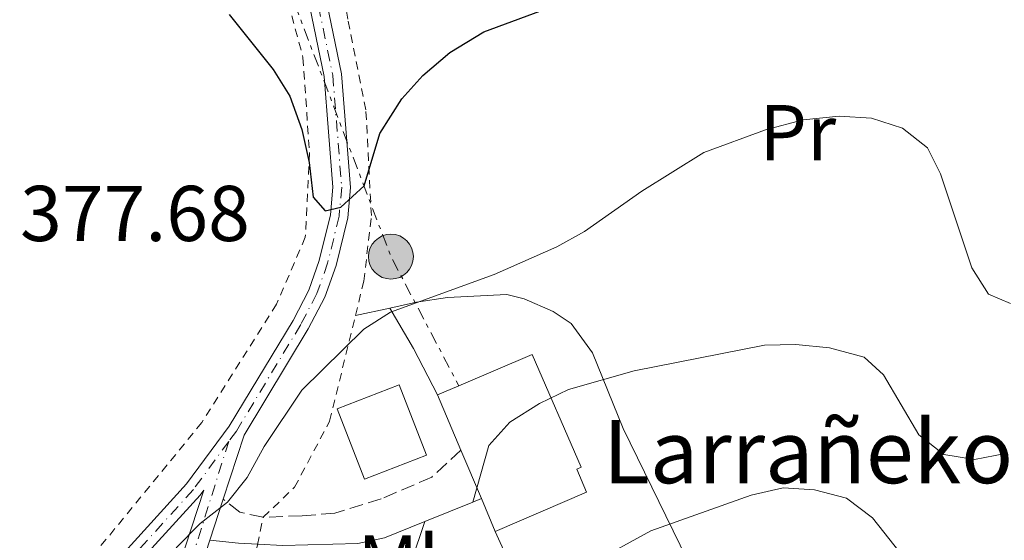
# Model space of a CAD drawing. Units: metres. Extents: x 599983 to 603408, y 4773120 to 4775484.
# Drawn here: x 601982 to 602107, y 4774497 to 4774563 of the extents above; entities that cross this region are included whole.
import ezdxf
from ezdxf.enums import TextEntityAlignment as Align

# ---------------------------------------------------------------- set-up
doc = ezdxf.new("R2010")
doc.units = ezdxf.units.M
doc.header["$MEASUREMENT"] = 0
for name, pattern in [('DGN Style 2', [1.7399219301090239, 1.043953158065414, -0.6959687720436097]), ('DGN Style 3', [2.435890702152634, 1.739921930109024, -0.6959687720436097]), ('DGN Style 4', [2.7856150101045474, 1.391937544087219, -0.6959687720436097, 0.001739921930109024, -0.6959687720436097]), ('DGN Style 7', [3.4798438602180486, 1.565929737098122, -0.6959687720436097, 0.5219765790327072, -0.6959687720436097])]:
    doc.linetypes.add(name, pattern=pattern)
for name, color, linetype, lineweight in [('Borda', 1, 'Continuous', 13), ('Camino', 7, 'DGN Style 3', 0), ('Caseta-cabaña', 1, 'Continuous', 0), ('Cota de punto acotado terreno', 7, 'Continuous', 0), ('Curva de nivel directora', 30, 'Continuous', 30), ('Curva de nivel intermedia', 30, 'Continuous', 0), ('Eje pista pavimentada', 7, 'DGN Style 4', 0), ('Etiqueta de uso rústico', 92, 'Continuous', 0), ('Línea de cambio de uso (parcela vista)', 92, 'Continuous', 0), ('Línea de muro de contención', 1, 'Continuous', 13), ('Línea de pista pavimentada', 7, 'Continuous', 0), ('Línea eléctrica', 6, 'DGN Style 7', 0), ('Margen derecho', 7, 'Continuous', 0), ('pavimentado', 23, 'Continuous', 0), ('Pontón-alcantarilla (pasos de agua)', 1, 'DGN Style 2', 0), ('Poste tendido eléctrico', 7, 'Continuous', 0), ('Tela metálica o alambrada', 7, 'DGN Style 2', 0), ('Texto de Borda', 7, 'Continuous', 0)]:
    doc.layers.add(name, color=color, linetype=linetype, lineweight=lineweight)
doc.styles.add('Style-Arial', font='arial.ttf')

# ---------------------------------------------------------------- blocks, each defined once
blk = doc.blocks.new('5PELE')
at = {"layer": 'Pontón-alcantarilla (pasos de agua)', "linetype": 'Continuous', "lineweight": 0}
h = blk.add_hatch(color=9, dxfattribs=at)
edge = h.paths.add_edge_path()
edge.add_arc((-2.000000476837158e-05, 0), 0.2850000000000001, 0, 360)
at = {"layer": 'Pontón-alcantarilla (pasos de agua)', "color": 252, "linetype": 'Continuous', "lineweight": 0}
blk.add_circle((-2.000000476837158e-05, 0), 0.2850000000000001, dxfattribs=at)

msp = doc.modelspace()

# ---------------------------------------------------------------- linework, layer by layer
at = {"layer": 'Borda', "color": 23, "linetype": 'Continuous', "lineweight": 0, "extrusion": (0.02500634555911631, 0.01061154886053951, 0.9996309707649912), "elevation": 66111.41272218825, "flags": 128}
msp.add_lwpolyline([(4159978.14559057, -2418399.433067142), (4159978.145590569, -2418402.378062897)], dxfattribs=at)
at = {"layer": 'Borda', "color": 23, "linetype": 'Continuous', "lineweight": 0, "extrusion": (0.05205013828803711, -0.1229640850501464, 0.9910452143529965), "elevation": -555369.5834477452, "flags": 128}
msp.add_lwpolyline([(2415568.057906016, 4124921.411875571), (2415568.057906016, 4124929.125687857)], dxfattribs=at)
at = {"layer": 'Borda', "color": 23, "linetype": 'Continuous', "lineweight": 0, "extrusion": (0.05102246182241167, -0.1207597262632537, 0.9913696570414109), "elevation": -545463.4270531982, "flags": 128}
msp.add_lwpolyline([(2412802.222196793, 4127854.253664145), (2412802.222196793, 4127860.966294033)], dxfattribs=at)
at = {"layer": 'Borda', "color": 23, "linetype": 'Continuous', "lineweight": 0, "extrusion": (0.05193570613888793, -0.1230522128604365, 0.9910402793721378), "elevation": -555859.2281341541, "flags": 128}
msp.add_lwpolyline([(2411212.332384489, 4127391.859178926), (2411212.332384489, 4127396.426300559)], dxfattribs=at)
at = {"layer": 'Borda', "color": 1, "linetype": 'Continuous', "lineweight": 13}
msp.add_polyline3d([(602053.8200000003, 4774503.17, 389.3399999999965), (602042.2199999997, 4774498.189999999, 389.3399999999965), (602040.4600000001, 4774502.359999999, 389.9499999999971), (602037.8700000001, 4774508.49, 390.8300000000018), (602034.8899999997, 4774515.529999999, 391.8600000000006), (602037.5999999996, 4774516.680000001, 391.7799999999988), (602046.9000000004, 4774520.640000001, 391.5200000000041), (602053.1100000005, 4774506.369999999, 391.6900000000023), (602052.5800000001, 4774506.100000001, 391.5200000000041)], close=True, dxfattribs=at)
at = {"layer": 'Borda', "color": 23, "linetype": 'Continuous', "lineweight": 0}
msp.add_polyline3d([(602037.5999999996, 4774516.680000001, 391.7799999999988), (602046.9000000004, 4774520.640000001, 391.5200000000041), (602053.1100000005, 4774506.369999999, 391.6900000000023), (602052.5800000001, 4774506.100000001, 391.5200000000041), (602053.8200000003, 4774503.17, 389.3399999999965), (602042.2199999997, 4774498.189999999, 389.3399999999965)], dxfattribs=at)
at = {"layer": 'Camino', "color": 7, "linetype": 'DGN Style 3', "lineweight": 0}
msp.add_polyline3d([(602037.8700000013, 4774508.49, 383.6399999999996), (602034.1599999986, 4774505.090000001, 383.800000000003), (602027.7500000005, 4774502.33, 383.4700000000012), (602021.8799999985, 4774500.510000001, 382.6300000000047), (602017.7199999989, 4774500.189999999, 381.6300000000048), (602012.7800000013, 4774500.000000002, 380.9499999999972), (602009.8199999997, 4774500.630000002, 380.2799999999989), (602007.6999999986, 4774502.290000003, 379.5099999999949)], dxfattribs=at)
at = {"layer": 'Caseta-cabaña', "color": 1, "linetype": 'Continuous', "lineweight": 0}
msp.add_polyline3d([(602033.5199999996, 4774507.869999999, 385.4900000000052), (602025.6299999999, 4774504.82, 385.320000000007), (602022.1600000003, 4774513.76, 385.4900000000052), (602030.0499999998, 4774516.810000001, 385.6499999999942)], close=True, dxfattribs=at)
msp.add_polyline3d([(602025.6299999999, 4774504.82, 385.320000000007), (602022.1600000003, 4774513.76, 385.4900000000052), (602030.0499999998, 4774516.810000001, 385.6499999999942), (602033.5199999996, 4774507.869999999, 385.4900000000052), (602025.6299999999, 4774504.82, 385.320000000007)], dxfattribs=at)
at = {"layer": 'Curva de nivel directora', "color": 30, "linetype": 'Continuous', "lineweight": 30, "elevation": 375, "flags": 128}
msp.add_lwpolyline([(602008.480000001, 4774563.76), (602014.0599999998, 4774556.800000002), (602016.1599999988, 4774553.400000002), (602017.6699999997, 4774549.16), (602018.5999999995, 4774544.990000002), (602019.1000000002, 4774540.600000001), (602020.6600000004, 4774538.869999999), (602022.6299999995, 4774539.330000003), (602025.589999999, 4774542.040000001), (602027.5899999995, 4774548.65), (602030.37, 4774553.050000001), (602033.0299999998, 4774556.03), (602036.480000001, 4774558.920000001), (602040.7599999991, 4774561.550000002), (602049.8299999996, 4774564.900000002)], dxfattribs=at)
at = {"layer": 'Curva de nivel intermedia', "color": 30, "linetype": 'Continuous', "lineweight": 0, "flags": 128}
for points, elevation in [([(602001.7500000007, 4774496.11), (602004.7900000005, 4774499.230000001), (602008.2700000008, 4774501.91), (602010.7499999995, 4774505.050000001), (602012.910000001, 4774508.989999999), (602017.700000001, 4774516.130000001), (602025.570000001, 4774523.869999998), (602028.9500000007, 4774525.99), (602042.0700000012, 4774530.78), (602050.0500000007, 4774534.289999999), (602053.550000001, 4774536.220000001), (602060.8400000001, 4774541.34), (602068.680000001, 4774546.27), (602076.5199999998, 4774549.119999999), (602081.2699999996, 4774550.389999999), (602085.8700000017, 4774550.880000001), (602089.940000002, 4774550.600000001), (602093.9100000017, 4774549.34)], 380.0000000000002), ([(602093.9100000017, 4774549.34), (602097.0499999999, 4774546.849999999), (602098.7100000007, 4774543.569999999), (602102.7000000004, 4774531.649999999), (602104.7900000003, 4774528.289999997), (602107.5900000011, 4774527.099999999)], 380.0000000000002), ([(602039.3900000012, 4774501.930000001), (602041.3899999994, 4774509.099999999), (602044.0700000017, 4774512.069999999), (602047.8400000002, 4774514.409999999), (602051.5199999993, 4774516.189999999), (602059.8400000008, 4774518.560000001), (602076.3900000001, 4774521.84), (602080.3799999999, 4774521.910000001), (602084.6400000001, 4774521.48), (602089.0200000012, 4774520.300000002), (602091.4800000021, 4774518.07), (602095.9700000003, 4774510.439999999), (602099.1199999996, 4774507.980000001), (602103.0400000003, 4774507.34), (602106.9600000007, 4774508.100000001)], 385), ([(602054.5800000015, 4774494.21), (602061.9599999998, 4774498.27), (602074.6800000002, 4774502.810000001), (602078.7400000015, 4774503.740000002), (602082.7300000014, 4774503.499999999), (602086.7700000004, 4774502.42), (602090.1000000007, 4774499.930000001), (602095.6799999997, 4774492.86)], 390.0000000000002), ([(602031.5900000005, 4774494.449999999), (602033.2700000012, 4774499.449999999)], 385)]:
    msp.add_lwpolyline(points, dxfattribs=dict(at, elevation=elevation))
at = {"layer": 'Eje pista pavimentada', "color": 7, "linetype": 'DGN Style 4', "lineweight": 0}
for points in [[(601998.0000000001, 4774694.930000001, 359.0200000000041), (602001.2199999989, 4774692.290000002, 359.0099999999949), (602002.5399999976, 4774690.790000002, 359.1699999999984), (602004.6000000006, 4774687.150000001, 359.6799999999931), (602007.7099999997, 4774677.820000002, 361.1900000000023), (602016.19, 4774649.790000002, 364.1900000000023), (602018.5399999992, 4774640.800000003, 365.3600000000005), (602019.8500000013, 4774632.850000001, 366.2200000000011), (602020.3599999986, 4774624.939999999, 367.0599999999976), (602020.039999999, 4774620.640000001, 367.3500000000059), (602018.5500000003, 4774607.180000001, 368.2200000000013), (602016.3900000012, 4774597.220000001, 369.4100000000036), (602015.9200000018, 4774593.77, 369.7200000000011), (602015.7099999995, 4774588.420000001, 370.2100000000063), (602016.8699999995, 4774578.99, 370.9600000000065), (602021.6099999981, 4774556.060000002, 373.2599999999949), (602022.7399999968, 4774541.84, 374.9400000000024), (602022.4100000005, 4774538.170000002, 375.3399999999965), (602020.9599999998, 4774532.240000002, 375.9499999999971), (602019.5899999997, 4774528.359999999, 376.2799999999988), (602017.5399999978, 4774524.430000001, 376.6699999999982), (602009.3799999994, 4774510.930000002, 378.2799999999988), (602008.4099999993, 4774509.61, 378.550000000003)], [(602008.4099999993, 4774509.61, 378.550000000003), (602003.9200000011, 4774503.510000001, 379.3399999999966), (601989.4599999995, 4774487.630000002, 379.2500000000001), (601975.0699999994, 4774470.560000001, 378.3800000000047), (601969.5799999975, 4774464.620000001, 378.1199999999953), (601964.3200000004, 4774460.11, 377.7599999999949), (601957.9099999999, 4774455.26, 377.2299999999959), (601905.6900000017, 4774418.260000001, 374.2899999999935), (601898.690000001, 4774412.490000002, 373.7899999999937), (601892.5100000007, 4774405.869999999, 373.1900000000024), (601890.1799999995, 4774402.810000001, 372.9600000000063), (601888.3099999985, 4774399.440000001, 372.7599999999949), (601887.0199999989, 4774395.859999999, 372.679999999993), (601886.3500000006, 4774392.090000002, 372.5899999999965)], [(602008.4099999993, 4774509.61, 378.550000000003), (602001.0199999998, 4774486.15, 382.4600000000065)]]:
    msp.add_polyline3d(points, dxfattribs=at)
at = {"layer": 'Línea de cambio de uso (parcela vista)', "color": 92, "linetype": 'Continuous', "lineweight": 0, "extrusion": (-0.0415253876347849, -0.009143204610966947, 0.9990956130377228), "elevation": -68274.84710223274, "flags": 128}
msp.add_lwpolyline([(-4533379.423050446, 1613176.242342174), (-4533379.423050446, 1613180.710820662)], dxfattribs=at)
at = {"layer": 'Línea de cambio de uso (parcela vista)', "color": 92, "linetype": 'Continuous', "lineweight": 0, "extrusion": (-0.6465602890740414, -0.1624931608361745, 0.7453561331833001), "elevation": -1164793.022792445, "flags": 128}
msp.add_lwpolyline([(-4483779.441455897, 1302852.192527328), (-4483785.870514777, 1302850.182526854), (-4483791.584328965, 1302847.91752632)], dxfattribs=at)
at = {"layer": 'Línea de cambio de uso (parcela vista)', "color": 92, "linetype": 'Continuous', "lineweight": 0}
for points in [[(602028.8399999999, 4774526.529999999, 379.4499999999971), (602032.2400000002, 4774527.27, 379.6000000000058), (602036.1799999997, 4774527.859999999, 379.8899999999995), (602043.6799999997, 4774528.230000001, 380.929999999993), (602045.9100000003, 4774527.710000001, 380.9400000000023), (602049.5899999999, 4774526.100000001, 381.3699999999953), (602051.8499999996, 4774524.57, 381.9499999999971), (602054.5800000001, 4774520.850000001, 383.9600000000065), (602058.4500000002, 4774511.24, 385.9700000000012), (602076.5599999996, 4774474.210000001, 396.7100000000065)], [(602042.2199999997, 4774498.189999999, 387.3300000000018), (602043.7300000006, 4774494.859999999, 388), (602045.6600000003, 4774490.859999999, 389.3399999999965), (602046.7400000002, 4774487.09, 390.2200000000012), (602046.9500000002, 4774480.180000001, 391.179999999993)]]:
    msp.add_polyline3d(points, dxfattribs=at)
at = {"layer": 'Línea de muro de contención', "color": 1, "linetype": 'Continuous', "lineweight": 13, "extrusion": (-0.1278881647780694, -0.05182396221278443, 0.9904336899814472), "elevation": -324045.1812857892, "flags": 128}
msp.add_lwpolyline([(-4198885.912233175, 2328663.151270559), (-4198885.912233175, 2328656.484097244)], dxfattribs=at)
at = {"layer": 'Línea de muro de contención', "color": 1, "linetype": 'Continuous', "lineweight": 13, "extrusion": (-0.1275195746668019, -0.05124618410269743, 0.9905112753985744), "elevation": -321064.642883538, "flags": 128}
msp.add_lwpolyline([(-4205660.953788894, 2316820.900927911), (-4205660.953788894, 2316819.736711436)], dxfattribs=at)
at = {"layer": 'Línea de muro de contención', "color": 1, "linetype": 'Continuous', "lineweight": 13, "extrusion": (-0.1269142123677517, -0.0516134419287691, 0.9905699547792366), "elevation": -322453.6481014528, "flags": 128}
msp.add_lwpolyline([(-4195953.864884447, 2334155.953011759), (-4195953.864884446, 2334150.405886378)], dxfattribs=at)
at = {"layer": 'Línea de pista pavimentada', "color": 7, "linetype": 'Continuous', "lineweight": 0, "extrusion": (0.05165040521143816, 0.1592299477448824, 0.9858894762510939), "elevation": 791711.8467050595, "flags": 128}
msp.add_lwpolyline([(900534.8107226284, -4660527.324087483), (900534.8107226286, -4660521.768450703)], dxfattribs=at)
at = {"layer": 'Línea de pista pavimentada', "color": 7, "linetype": 'Continuous', "lineweight": 0}
for points in [[(602019.1400000005, 4774604.680000001, 368.5000000000001), (602017.4799999997, 4774597.03, 369.4100000000036), (602017.0300000004, 4774593.670000001, 369.7200000000011), (602016.8200000003, 4774588.470000003, 370.2100000000063), (602017.9699999992, 4774579.170000002, 370.9600000000065), (602022.7100000001, 4774556.220000001, 373.2599999999949), (602023.85, 4774541.830000001, 374.9400000000024), (602023.4999999991, 4774537.99, 375.3399999999965), (602022.0300000005, 4774531.92, 375.9499999999971), (602020.6099999989, 4774527.91, 376.2799999999988), (602018.499999999, 4774523.880000002, 376.6699999999982), (602010.3500000017, 4774510.400000001, 378.0700000000069), (602007.6999999986, 4774502.290000003, 379.5099999999949)], [(601885.2499999986, 4774392.230000002, 372.5899999999965), (601885.9499999982, 4774396.15, 372.679999999993), (601887.3000000005, 4774399.900000001, 372.7599999999949), (601889.2600000007, 4774403.420000002, 372.9600000000063), (601891.6599999992, 4774406.590000001, 373.1900000000024), (601897.9299999988, 4774413.300000001, 373.7899999999937), (601905.0199999989, 4774419.140000002, 374.2899999999935), (601957.2600000016, 4774456.150000001, 377.2299999999959), (601963.6200000008, 4774460.970000001, 377.7599999999949), (601968.8199999998, 4774465.420000001, 378.1199999999953), (601974.2399999979, 4774471.290000003, 378.3800000000047), (601988.6200000013, 4774488.36, 379.2500000000001), (602003.0699999996, 4774504.220000002, 379.3399999999966), (602008.4600000008, 4774511.540000002, 378.4700000000012), (602016.57, 4774524.970000001, 376.6699999999982), (602018.5799999972, 4774528.800000002, 376.2799999999988), (602019.8999999982, 4774532.550000003, 375.9499999999971), (602021.3199999997, 4774538.359999999, 375.3399999999965), (602021.6299999983, 4774541.84, 374.9400000000024), (602020.5199999996, 4774555.91, 373.2599999999949), (602016.6200000015, 4774574.740000002, 371.3699999999955)], [(601990.2899999988, 4774486.900000001, 379.2500000000001), (602004.7800000017, 4774502.810000001, 379.3399999999966), (602005.2499999988, 4774503.45, 379.4499999999971), (601999.7199999989, 4774486.53, 382.4600000000065)], [(602006.0100000009, 4774497.08, 380.4400000000024), (602002.3099999973, 4774485.77, 382.4600000000065)]]:
    msp.add_polyline3d(points, dxfattribs=at)
at = {"layer": 'Línea eléctrica', "color": 6, "linetype": 'DGN Style 7', "lineweight": 0, "extrusion": (0.3990576412194352, -0.4332817850553786, 0.8080964631302412), "elevation": -1828212.455079904, "flags": 128}
msp.add_lwpolyline([(3677408.25154875, 2508690.849455225), (3677351.451943538, 2508703.819487916), (3677300.476880514, 2508706.348983821)], dxfattribs=at)
at = {"layer": 'Línea eléctrica', "color": 6, "linetype": 'DGN Style 7', "lineweight": 0, "extrusion": (-0.8106912953384496, -0.2718082302846131, 0.5185555993449628), "elevation": -1785621.207968201, "flags": 128}
msp.add_lwpolyline([(-4335564.494638534, 1083355.630479855), (-4335491.89608974, 1083361.349484382), (-4335473.638214137, 1083367.056793604)], dxfattribs=at)
at = {"layer": 'Margen derecho', "color": 7, "linetype": 'Continuous', "lineweight": 0}
msp.add_polyline3d([(602006.0100000009, 4774497.08, 380.4400000000024), (602009.6299999976, 4774496.730000001, 381.4400000000024), (602012.0799999973, 4774496.590000001, 381.7299999999959), (602015.2899999992, 4774496.420000001, 382.1100000000006), (602024.7999999999, 4774496.670000001, 383.6199999999953), (602028.1799999995, 4774497.380000002, 384.1499999999943)], dxfattribs=at)
at = {"layer": 'pavimentado', "color": 23, "linetype": 'Continuous', "lineweight": 0}
for points in [[(602017.9699999997, 4774579.170000001, 370.9600000000065), (602022.7100000005, 4774556.220000001, 373.2599999999948), (602023.8500000006, 4774541.83, 374.9400000000023), (602023.4999999995, 4774537.99, 375.3399999999965), (602022.030000001, 4774531.92, 375.9499999999971), (602020.6099999994, 4774527.909999999, 376.2799999999988), (602018.4999999994, 4774523.880000002, 376.6699999999983), (602010.3500000022, 4774510.400000001, 378.070000000007), (602007.699999999, 4774502.290000002, 379.5099999999948), (602006.0100000014, 4774497.079999999, 380.4400000000023)], [(601988.6200000017, 4774488.36, 379.25), (602003.07, 4774504.220000001, 379.3399999999965), (602008.4600000012, 4774511.540000001, 378.4700000000012), (602016.5700000004, 4774524.970000001, 376.6699999999983), (602018.5799999976, 4774528.800000001, 376.2799999999988), (602019.8999999987, 4774532.550000002, 375.9499999999971), (602021.3200000002, 4774538.359999998, 375.3399999999965), (602021.6299999988, 4774541.84, 374.9400000000023), (602020.52, 4774555.909999999, 373.2599999999948), (602016.6200000019, 4774574.740000002, 371.3600000000006)], [(601999.7199999995, 4774486.529999999, 382.4600000000065), (602005.2499999994, 4774503.449999999, 379.4499999999971), (602004.7800000021, 4774502.810000001, 379.3399999999965), (601990.2899999992, 4774486.9, 379.25)]]:
    msp.add_polyline3d(points, dxfattribs=at)
at = {"layer": 'Tela metálica o alambrada', "color": 7, "linetype": 'DGN Style 2', "lineweight": 0}
for points in [[(602024.4800000006, 4774525.57, 379.679999999993), (602025.5499999998, 4774529.930000001, 378.9400000000023), (602026.5099999999, 4774538.25, 377.2599999999948), (602025.8099999996, 4774551.65, 375.25), (602023.5199999996, 4774563.16, 372.8999999999942), (602020.04, 4774583.76, 370.5599999999977), (602020.4800000006, 4774592.08, 369.8899999999995), (602021.7599999999, 4774596.66, 368.8800000000047), (602029.2000000002, 4774602.109999999, 367.5399999999936), (602042.2300000006, 4774610.859999999, 367.2100000000065), (602058.1900000004, 4774621.52, 365.5299999999988), (602067.0300000003, 4774622.430000001, 365.5299999999988), (602078.5599999996, 4774622.310000001, 366.1999999999971), (602089.5899999999, 4774619.77, 367.2100000000065), (602100.6500000004, 4774615.08, 368.2100000000065), (602106.0599999996, 4774611.390000001, 368.8800000000047), (602110.1699999999, 4774604.199999999, 369.5500000000029)], [(601925.3600000005, 4774521.869999999, 379.7599999999948), (601928.5499999998, 4774524.33, 379.7599999999948), (601937.9000000004, 4774548.850000001, 381.1000000000058), (601951.9600000001, 4774560.83, 380.7700000000041), (601978.2000000002, 4774585.289999999, 377.0800000000018), (601992.4400000004, 4774594.59, 375.2299999999959), (601997.5099999999, 4774596.529999999, 375.070000000007), (602009.5199999996, 4774579.380000001, 373.7299999999959), (602014.5999999996, 4774570.33, 373.7299999999959), (602017.8300000001, 4774558.300000001, 374.5599999999977), (602018.6500000004, 4774546.24, 375.9100000000035), (602018.1200000001, 4774535.51, 376.9100000000035), (602014.4699999997, 4774527.01, 378.25), (602005, 4774512.01, 379.2599999999948), (601991.6600000003, 4774495.75, 379.7599999999948)], [(602011.5199999996, 4774493.810000001, 382.6300000000047), (602012.0700000003, 4774496.51, 381.8899999999995), (602012.7800000003, 4774500, 380.9499999999971), (602016.75, 4774503.800000001, 383.6300000000047), (602021.2100000001, 4774512.17, 381.9499999999971), (602024.4800000006, 4774525.57, 379.679999999993)]]:
    msp.add_polyline3d(points, dxfattribs=at)

# ---------------------------------------------------------------- block references
at = {"layer": 'Poste tendido eléctrico', "color": 7, "linetype": 'Continuous', "lineweight": 0, "xscale": 10, "yscale": 10, "zscale": 10}
msp.add_blockref('5PELE', (602028.9899999992, 4774533.05, 377.6499999999942), dxfattribs=at)

# ---------------------------------------------------------------- texts
at = {"layer": 'Cota de punto acotado terreno', "color": 7, "linetype": 'Continuous', "lineweight": 0, "style": 'Style-Arial'}
msp.add_text('377.68', height=7.000000000000002, dxfattribs=at).set_placement((601981.9299999997, 4774535.029999998, 377.679999999993))
at = {"layer": 'Etiqueta de uso rústico', "color": 92, "linetype": 'Continuous', "lineweight": 0, "style": 'Style-Arial'}
for s, p in [('Pr', (602080.595456606, 4774548.78001, 380.1100000000006)), ('Mb', (602031.550246244, 4774494.190010001, 384.8399999999965))]:
    msp.add_text(s, height=7.000000000000002, dxfattribs=at).set_placement(p, align=Align.MIDDLE_CENTER)
at = {"layer": 'Texto de Borda', "color": 7, "linetype": 'Continuous', "lineweight": 0, "style": 'Style-Arial'}
msp.add_text('Larrañeko Borda', height=8, dxfattribs=at).set_placement((602055.9099999998, 4774504.320000002, 387.4799999999959))

doc.saveas('drawing.dxf')
